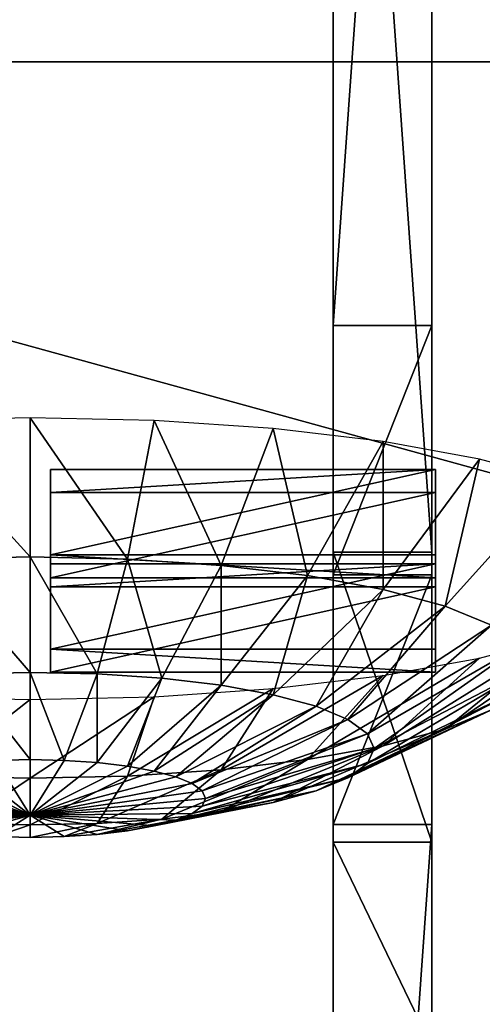
# Model space of a CAD drawing. Extents: x -0.196 to 0.196, y -0.034 to 0.17.
# Drawn here: x -0.071 to -0.066, y 0.05 to 0.06 of the extents above; entities that cross this region are included whole.
import ezdxf

# ---------------------------------------------------------------- set-up
doc = ezdxf.new("R2010")
doc.units = 0
doc.header["$MEASUREMENT"] = 0
doc.layers.get('0').update_dxf_attribs({"linetype": 'CONTINUOUS'})

msp = doc.modelspace()

# ---------------------------------------------------------------- linework, layer by layer
for points in [[(-0.067436, 0.07174, 0.411425), (-0.067436, 0.057075, 0.346875), (-0.067436, 0.094544, 0.338363)], [(-0.067436, 0.091484, 0.336954), (-0.067436, 0.094544, 0.338363), (-0.067436, 0.057075, 0.346875)], [(-0.066395, 0.07174, 0.411425), (-0.066395, 0.094544, 0.338363), (-0.066395, 0.057075, 0.346875)], [(-0.066395, 0.057075, 0.346875), (-0.066395, 0.094544, 0.338363), (-0.066395, 0.091484, 0.336954)], [(-0.182586, -0.014308, 0.024826), (-0.181046, 0.087301, 0.472084), (-0.022971, 0.093497, 0.499361)], [(0.177222, -0.015603, 0.019124), (-0.182586, -0.014308, 0.024826), (-0.022971, 0.093497, 0.499361)], [(-0.067436, 0.091484, 0.336954), (-0.067436, 0.057075, 0.346875), (-0.067436, 0.067901, 0.332727)], [(-0.066395, 0.054491, 0.335274), (-0.066395, 0.057075, 0.346875), (-0.066395, 0.091484, 0.336954)], [(-0.066395, 0.067901, 0.332727), (-0.066395, 0.054491, 0.335274), (-0.066395, 0.091484, 0.336954)], [(0.162133, 0.089913, 0.448794), (-0.162133, 0.01252, 0.108124), (-0.162091, 0.090115, 0.449682)], [(0.162133, 0.089913, 0.448794), (0.162133, 0.01252, 0.108124), (-0.162133, 0.01252, 0.108124)], [(-0.067436, 0.051809, 0.323695), (-0.067436, 0.074614, 0.250632), (-0.067436, 0.089278, 0.315183)], [(-0.067436, 0.054442, 0.335285), (-0.067436, 0.051809, 0.323695), (-0.067436, 0.089278, 0.315183)], [(-0.067436, 0.054442, 0.335285), (-0.067436, 0.089278, 0.315183), (-0.067436, 0.085336, 0.319751)], [(-0.066395, 0.051809, 0.323695), (-0.066395, 0.089278, 0.315183), (-0.066395, 0.074614, 0.250632)], [(-0.066395, 0.089278, 0.315183), (-0.066395, 0.051809, 0.323695), (-0.066395, 0.054442, 0.335285)], [(-0.066395, 0.089278, 0.315183), (-0.066395, 0.054442, 0.335285), (-0.066395, 0.065179, 0.332711)], [(0.172406, -0.009942, 0.044194), (0.160521, 0.085846, 0.465833), (-0.169868, 0.084127, 0.458264)], [(-0.067436, 0.065179, 0.332711), (-0.067436, 0.054442, 0.335285), (-0.067436, 0.085336, 0.319751)], [(0.172406, -0.009942, 0.044194), (-0.169868, 0.084127, 0.458264), (-0.166494, -0.012293, 0.033844)], [(-0.067436, 0.051809, 0.323695), (-0.067436, 0.037145, 0.259145), (-0.067436, 0.074614, 0.250632)], [(-0.067436, 0.071554, 0.249224), (-0.067436, 0.074614, 0.250632), (-0.067436, 0.037145, 0.259145)], [(-0.066395, 0.051809, 0.323695), (-0.066395, 0.074614, 0.250632), (-0.066395, 0.037145, 0.259145)], [(-0.066395, 0.037145, 0.259145), (-0.066395, 0.074614, 0.250632), (-0.066395, 0.071554, 0.249224)], [(0.138214, 0.073449, 0.426141), (-0.135526, 0.073935, 0.428278), (-0.133438, 0.01476, 0.167805)], [(-0.085823, 0.073897, 0.430193), (-0.085823, 0.059855, 0.368384), (-0.028608, 0.059855, 0.368384)], [(-0.085823, 0.073897, 0.430193), (-0.028608, 0.059855, 0.368384), (-0.028608, 0.073897, 0.430193)], [(-0.133438, 0.01476, 0.167805), (0.141513, 0.071597, 0.417987), (0.138214, 0.073449, 0.426141)], [(-0.066395, 0.07174, 0.411425), (-0.066395, 0.057075, 0.346875), (-0.067436, 0.057075, 0.346875)], [(-0.066395, 0.07174, 0.411425), (-0.067436, 0.057075, 0.346875), (-0.067436, 0.07174, 0.411425)], [(-0.133438, 0.01476, 0.167805), (0.137388, 0.015292, 0.170147), (0.141513, 0.071597, 0.417987)], [(-0.067436, 0.060268, 0.245868), (-0.067436, 0.066337, 0.247298), (-0.067436, 0.071554, 0.249224)], [(-0.067436, 0.071554, 0.249224), (-0.067436, 0.037145, 0.259145), (-0.067436, 0.04797, 0.244997)], [(-0.067436, 0.04797, 0.244997), (-0.067436, 0.060268, 0.245868), (-0.067436, 0.071554, 0.249224)], [(-0.066395, 0.03456, 0.247543), (-0.066395, 0.037145, 0.259145), (-0.066395, 0.071554, 0.249224)], [(-0.066395, 0.071554, 0.249224), (-0.066395, 0.066337, 0.247298), (-0.066395, 0.060268, 0.245868)], [(-0.066395, 0.04797, 0.244997), (-0.066395, 0.03456, 0.247543), (-0.066395, 0.071554, 0.249224)], [(-0.066395, 0.071554, 0.249224), (-0.066395, 0.060268, 0.245868), (-0.066395, 0.04797, 0.244997)], [(-0.067436, 0.031879, 0.235965), (-0.067436, 0.054683, 0.162902), (-0.067436, 0.069348, 0.227452)], [(-0.067436, 0.034512, 0.247555), (-0.067436, 0.031879, 0.235965), (-0.067436, 0.069348, 0.227452)], [(-0.067436, 0.034512, 0.247555), (-0.067436, 0.069348, 0.227452), (-0.067436, 0.065405, 0.232021)], [(-0.066395, 0.054683, 0.162902), (-0.066395, 0.069348, 0.227452), (-0.067436, 0.069348, 0.227452)], [(-0.066395, 0.054683, 0.162902), (-0.067436, 0.069348, 0.227452), (-0.067436, 0.054683, 0.162902)], [(-0.066395, 0.031879, 0.235965), (-0.066395, 0.069348, 0.227452), (-0.066395, 0.054683, 0.162902)], [(-0.066395, 0.069348, 0.227452), (-0.066395, 0.031879, 0.235965), (-0.066395, 0.034512, 0.247555)], [(-0.066395, 0.069348, 0.227452), (-0.066395, 0.034512, 0.247555), (-0.066395, 0.045249, 0.244981)], [(-0.066395, 0.065405, 0.232021), (-0.066395, 0.069348, 0.227452), (-0.066395, 0.045249, 0.244981)], [(-0.067436, 0.054491, 0.335274), (-0.067436, 0.065238, 0.332967), (-0.067436, 0.067901, 0.332727)], [(-0.067436, 0.057075, 0.346875), (-0.067436, 0.054491, 0.335274), (-0.067436, 0.067901, 0.332727)], [(-0.066395, 0.067901, 0.332727), (-0.066395, 0.065238, 0.332967), (-0.066395, 0.054491, 0.335274)], [(-0.067436, 0.054491, 0.335274), (-0.067436, 0.065179, 0.332711), (-0.067436, 0.067483, 0.332365)], [(-0.067436, 0.054491, 0.335274), (-0.067436, 0.067483, 0.332365), (-0.067436, 0.065238, 0.332967)], [(-0.066395, 0.054491, 0.335274), (-0.066395, 0.065238, 0.332967), (-0.066395, 0.067483, 0.332365)], [(-0.066395, 0.054491, 0.335274), (-0.066395, 0.067483, 0.332365), (-0.066395, 0.065179, 0.332711)], [(-0.067436, 0.060268, 0.245868), (-0.067436, 0.063374, 0.246509), (-0.067436, 0.066337, 0.247298)], [(-0.066395, 0.066337, 0.247298), (-0.066395, 0.063374, 0.246509), (-0.066395, 0.060268, 0.245868)], [(-0.067436, 0.065405, 0.232021), (-0.067436, 0.060992, 0.236027), (-0.067436, 0.055822, 0.23976)], [(-0.067436, 0.045249, 0.244981), (-0.067436, 0.034512, 0.247555), (-0.067436, 0.065405, 0.232021)], [(-0.067436, 0.065405, 0.232021), (-0.067436, 0.055822, 0.23976), (-0.067436, 0.045249, 0.244981)], [(-0.066395, 0.055822, 0.23976), (-0.066395, 0.060992, 0.236027), (-0.066395, 0.065405, 0.232021)], [(-0.066395, 0.045249, 0.244981), (-0.066395, 0.055822, 0.23976), (-0.066395, 0.065405, 0.232021)], [(-0.067436, 0.065179, 0.332711), (-0.067436, 0.054491, 0.335274), (-0.067436, 0.054442, 0.335285)], [(-0.066395, 0.054442, 0.335285), (-0.066395, 0.054491, 0.335274), (-0.066395, 0.065179, 0.332711)], [(-0.067436, 0.063374, 0.246509), (-0.067436, 0.060268, 0.245868), (-0.067436, 0.060015, 0.245078)], [(-0.067436, 0.063374, 0.246509), (-0.067436, 0.060015, 0.245078), (-0.067436, 0.062591, 0.245591)], [(-0.066395, 0.063374, 0.246509), (-0.066395, 0.062591, 0.245591), (-0.066395, 0.060015, 0.245078)], [(-0.066395, 0.063374, 0.246509), (-0.066395, 0.060015, 0.245078), (-0.066395, 0.060268, 0.245868)], [(-0.067436, 0.062591, 0.245591), (-0.067436, 0.060015, 0.245078), (-0.067436, 0.059798, 0.244288)], [(-0.067436, 0.062591, 0.245591), (-0.067436, 0.059798, 0.244288), (-0.067436, 0.061884, 0.24466)], [(-0.066395, 0.062591, 0.245591), (-0.066395, 0.061884, 0.24466), (-0.066395, 0.059798, 0.244288)], [(-0.066395, 0.062591, 0.245591), (-0.066395, 0.059798, 0.244288), (-0.066395, 0.060015, 0.245078)], [(-0.067436, 0.061884, 0.24466), (-0.067436, 0.059798, 0.244288), (-0.067436, 0.059665, 0.243475)], [(-0.067436, 0.061884, 0.24466), (-0.067436, 0.059665, 0.243475), (-0.067436, 0.061325, 0.243686)], [(-0.066395, 0.061884, 0.24466), (-0.066395, 0.061325, 0.243686), (-0.066395, 0.059665, 0.243475)], [(-0.066395, 0.061884, 0.24466), (-0.066395, 0.059665, 0.243475), (-0.066395, 0.059798, 0.244288)], [(-0.067436, 0.061325, 0.243686), (-0.067436, 0.059665, 0.243475), (-0.067436, 0.059604, 0.242661)], [(-0.067436, 0.061325, 0.243686), (-0.067436, 0.059604, 0.242661), (-0.067436, 0.060922, 0.242667)], [(-0.066395, 0.061325, 0.243686), (-0.066395, 0.060922, 0.242667), (-0.066395, 0.059604, 0.242661)], [(-0.066395, 0.061325, 0.243686), (-0.066395, 0.059604, 0.242661), (-0.066395, 0.059665, 0.243475)], [(-0.067436, 0.060992, 0.236027), (-0.067436, 0.058469, 0.237947), (-0.067436, 0.055822, 0.23976)], [(-0.067436, 0.060992, 0.236027), (-0.067436, 0.060607, 0.237178), (-0.067436, 0.058539, 0.23876)], [(-0.067436, 0.060992, 0.236027), (-0.067436, 0.058539, 0.23876), (-0.067436, 0.058469, 0.237947)], [(-0.066395, 0.055822, 0.23976), (-0.066395, 0.058469, 0.237947), (-0.066395, 0.060992, 0.236027)], [(-0.066395, 0.060992, 0.236027), (-0.066395, 0.058469, 0.237947), (-0.066395, 0.058539, 0.23876)], [(-0.066395, 0.060992, 0.236027), (-0.066395, 0.058539, 0.23876), (-0.066395, 0.060607, 0.237178)], [(-0.067436, 0.060922, 0.242667), (-0.067436, 0.059604, 0.242661), (-0.067436, 0.059522, 0.241873)], [(-0.067436, 0.060922, 0.242667), (-0.067436, 0.059522, 0.241873), (-0.067436, 0.060628, 0.24162)], [(-0.066395, 0.060922, 0.242667), (-0.066395, 0.060628, 0.24162), (-0.066395, 0.059522, 0.241873)], [(-0.066395, 0.060922, 0.242667), (-0.066395, 0.059522, 0.241873), (-0.066395, 0.059604, 0.242661)], [(-0.067436, 0.060426, 0.240549), (-0.067436, 0.060628, 0.24162), (-0.067436, 0.059522, 0.241873)], [(-0.067436, 0.060607, 0.237178), (-0.067436, 0.060384, 0.238328), (-0.067436, 0.058698, 0.239572)], [(-0.067436, 0.060607, 0.237178), (-0.067436, 0.058698, 0.239572), (-0.067436, 0.058539, 0.23876)], [(-0.066395, 0.060426, 0.240549), (-0.066395, 0.059522, 0.241873), (-0.066395, 0.060628, 0.24162)], [(-0.066395, 0.060607, 0.237178), (-0.066395, 0.058539, 0.23876), (-0.066395, 0.058698, 0.239572)], [(-0.066395, 0.060607, 0.237178), (-0.066395, 0.058698, 0.239572), (-0.066395, 0.060384, 0.238328)], [(-0.067436, 0.06033, 0.239454), (-0.067436, 0.060426, 0.240549), (-0.067436, 0.059253, 0.241126)], [(-0.067436, 0.060426, 0.240549), (-0.067436, 0.059522, 0.241873), (-0.067436, 0.059253, 0.241126)], [(-0.067436, 0.060384, 0.238328), (-0.067436, 0.06033, 0.239454), (-0.067436, 0.058948, 0.240364)], [(-0.067436, 0.060384, 0.238328), (-0.067436, 0.058948, 0.240364), (-0.067436, 0.058698, 0.239572)], [(-0.066395, 0.06033, 0.239454), (-0.066395, 0.059253, 0.241126), (-0.066395, 0.060426, 0.240549)], [(-0.066395, 0.060426, 0.240549), (-0.066395, 0.059253, 0.241126), (-0.066395, 0.059522, 0.241873)], [(-0.066395, 0.060384, 0.238328), (-0.066395, 0.058698, 0.239572), (-0.066395, 0.058948, 0.240364)], [(-0.066395, 0.060384, 0.238328), (-0.066395, 0.058948, 0.240364), (-0.066395, 0.06033, 0.239454)], [(-0.067436, 0.06033, 0.239454), (-0.067436, 0.059253, 0.241126), (-0.067436, 0.058948, 0.240364)], [(-0.067436, 0.053939, 0.245075), (-0.067436, 0.057098, 0.245377), (-0.067436, 0.060268, 0.245868)], [(-0.067436, 0.04797, 0.244997), (-0.067436, 0.053939, 0.245075), (-0.067436, 0.060268, 0.245868)], [(-0.067436, 0.060268, 0.245868), (-0.067436, 0.057098, 0.245377), (-0.067436, 0.057408, 0.244692)], [(-0.067436, 0.060268, 0.245868), (-0.067436, 0.057408, 0.244692), (-0.067436, 0.060015, 0.245078)], [(-0.066395, 0.06033, 0.239454), (-0.066395, 0.058948, 0.240364), (-0.066395, 0.059253, 0.241126)], [(-0.066395, 0.060268, 0.245868), (-0.066395, 0.057098, 0.245377), (-0.066395, 0.053939, 0.245075)], [(-0.066395, 0.060268, 0.245868), (-0.066395, 0.053939, 0.245075), (-0.066395, 0.04797, 0.244997)], [(-0.066395, 0.060268, 0.245868), (-0.066395, 0.060015, 0.245078), (-0.066395, 0.057408, 0.244692)], [(-0.066395, 0.060268, 0.245868), (-0.066395, 0.057408, 0.244692), (-0.066395, 0.057098, 0.245377)], [(-0.067436, 0.060015, 0.245078), (-0.067436, 0.057408, 0.244692), (-0.067436, 0.057715, 0.243997)], [(-0.067436, 0.060015, 0.245078), (-0.067436, 0.057715, 0.243997), (-0.067436, 0.059798, 0.244288)], [(-0.066395, 0.060015, 0.245078), (-0.066395, 0.059798, 0.244288), (-0.066395, 0.057715, 0.243997)], [(-0.066395, 0.060015, 0.245078), (-0.066395, 0.057715, 0.243997), (-0.066395, 0.057408, 0.244692)], [(-0.085823, 0.044011, 0.298642), (-0.028608, 0.044011, 0.298642), (-0.028608, 0.059855, 0.368384)], [(-0.085823, 0.044011, 0.298642), (-0.028608, 0.059855, 0.368384), (-0.085823, 0.059855, 0.368384)], [(-0.067436, 0.059798, 0.244288), (-0.067436, 0.057715, 0.243997), (-0.067436, 0.058043, 0.243284)], [(-0.067436, 0.059798, 0.244288), (-0.067436, 0.058043, 0.243284), (-0.067436, 0.059665, 0.243475)], [(-0.066395, 0.059798, 0.244288), (-0.066395, 0.059665, 0.243475), (-0.066395, 0.058043, 0.243284)], [(-0.066395, 0.059798, 0.244288), (-0.066395, 0.058043, 0.243284), (-0.066395, 0.057715, 0.243997)], [(-0.067436, 0.059665, 0.243475), (-0.067436, 0.058043, 0.243284), (-0.067436, 0.058389, 0.242601)], [(-0.067436, 0.059665, 0.243475), (-0.067436, 0.058389, 0.242601), (-0.067436, 0.059604, 0.242661)], [(-0.066395, 0.059665, 0.243475), (-0.066395, 0.059604, 0.242661), (-0.066395, 0.058389, 0.242601)], [(-0.066395, 0.059665, 0.243475), (-0.066395, 0.058389, 0.242601), (-0.066395, 0.058043, 0.243284)], [(-0.067436, 0.059604, 0.242661), (-0.067436, 0.058389, 0.242601), (-0.067436, 0.058687, 0.242062)], [(-0.067436, 0.059604, 0.242661), (-0.067436, 0.058687, 0.242062), (-0.067436, 0.059522, 0.241873)], [(-0.067436, 0.059253, 0.241126), (-0.067436, 0.059522, 0.241873), (-0.067436, 0.058687, 0.242062)], [(-0.066395, 0.059604, 0.242661), (-0.066395, 0.059522, 0.241873), (-0.066395, 0.058687, 0.242062)], [(-0.066395, 0.059604, 0.242661), (-0.066395, 0.058687, 0.242062), (-0.066395, 0.058389, 0.242601)], [(-0.066395, 0.059253, 0.241126), (-0.066395, 0.058687, 0.242062), (-0.066395, 0.059522, 0.241873)], [(-0.067436, 0.058948, 0.240364), (-0.067436, 0.059253, 0.241126), (-0.067436, 0.058184, 0.241705)], [(-0.067436, 0.059253, 0.241126), (-0.067436, 0.058687, 0.242062), (-0.067436, 0.058184, 0.241705)], [(-0.066395, 0.058948, 0.240364), (-0.066395, 0.058184, 0.241705), (-0.066395, 0.059253, 0.241126)], [(-0.066395, 0.059253, 0.241126), (-0.066395, 0.058184, 0.241705), (-0.066395, 0.058687, 0.242062)], [(-0.067436, 0.058698, 0.239572), (-0.067436, 0.058948, 0.240364), (-0.067436, 0.057572, 0.24124)], [(-0.067436, 0.058948, 0.240364), (-0.067436, 0.058184, 0.241705), (-0.067436, 0.057572, 0.24124)], [(-0.066395, 0.058698, 0.239572), (-0.066395, 0.057572, 0.24124), (-0.066395, 0.058948, 0.240364)], [(-0.066395, 0.058948, 0.240364), (-0.066395, 0.057572, 0.24124), (-0.066395, 0.058184, 0.241705)], [(-0.067436, 0.058539, 0.23876), (-0.067436, 0.058698, 0.239572), (-0.067436, 0.056958, 0.240745)], [(-0.067436, 0.058698, 0.239572), (-0.067436, 0.057572, 0.24124), (-0.067436, 0.056958, 0.240745)], [(-0.067436, 0.057308, 0.242376), (-0.067436, 0.058184, 0.241705), (-0.067436, 0.058687, 0.242062)], [(-0.067436, 0.057308, 0.242376), (-0.067436, 0.058687, 0.242062), (-0.067436, 0.058389, 0.242601)], [(-0.066395, 0.058539, 0.23876), (-0.066395, 0.056958, 0.240745), (-0.066395, 0.058698, 0.239572)], [(-0.066395, 0.058698, 0.239572), (-0.066395, 0.056958, 0.240745), (-0.066395, 0.057572, 0.24124)], [(-0.066395, 0.057308, 0.242376), (-0.066395, 0.058389, 0.242601), (-0.066395, 0.058687, 0.242062)], [(-0.066395, 0.057308, 0.242376), (-0.066395, 0.058687, 0.242062), (-0.066395, 0.058184, 0.241705)], [(-0.067436, 0.058469, 0.237947), (-0.067436, 0.058539, 0.23876), (-0.067436, 0.056374, 0.240252)], [(-0.067436, 0.058539, 0.23876), (-0.067436, 0.056958, 0.240745), (-0.067436, 0.056374, 0.240252)], [(-0.066395, 0.058469, 0.237947), (-0.066395, 0.056374, 0.240252), (-0.066395, 0.058539, 0.23876)], [(-0.066395, 0.058539, 0.23876), (-0.066395, 0.056374, 0.240252), (-0.066395, 0.056958, 0.240745)], [(-0.067436, 0.058469, 0.237947), (-0.067436, 0.056374, 0.240252), (-0.067436, 0.055822, 0.23976)], [(-0.067436, 0.056493, 0.243087), (-0.067436, 0.057308, 0.242376), (-0.067436, 0.058389, 0.242601)], [(-0.067436, 0.056493, 0.243087), (-0.067436, 0.058389, 0.242601), (-0.067436, 0.058043, 0.243284)], [(-0.066395, 0.058469, 0.237947), (-0.066395, 0.055822, 0.23976), (-0.066395, 0.056374, 0.240252)], [(-0.066395, 0.056493, 0.243087), (-0.066395, 0.058043, 0.243284), (-0.066395, 0.058389, 0.242601)], [(-0.066395, 0.056493, 0.243087), (-0.066395, 0.058389, 0.242601), (-0.066395, 0.057308, 0.242376)], [(-0.067436, 0.056262, 0.242096), (-0.067436, 0.057572, 0.24124), (-0.067436, 0.058184, 0.241705)], [(-0.067436, 0.056262, 0.242096), (-0.067436, 0.058184, 0.241705), (-0.067436, 0.057308, 0.242376)], [(-0.066395, 0.056262, 0.242096), (-0.066395, 0.057308, 0.242376), (-0.066395, 0.058184, 0.241705)], [(-0.066395, 0.056262, 0.242096), (-0.066395, 0.058184, 0.241705), (-0.066395, 0.057572, 0.24124)], [(-0.067436, 0.05568, 0.243794), (-0.067436, 0.056493, 0.243087), (-0.067436, 0.058043, 0.243284)], [(-0.067436, 0.05568, 0.243794), (-0.067436, 0.058043, 0.243284), (-0.067436, 0.057715, 0.243997)], [(-0.066395, 0.05568, 0.243794), (-0.066395, 0.057715, 0.243997), (-0.066395, 0.058043, 0.243284)], [(-0.066395, 0.05568, 0.243794), (-0.066395, 0.058043, 0.243284), (-0.066395, 0.056493, 0.243087)], [(-0.067436, 0.054833, 0.244465), (-0.067436, 0.05568, 0.243794), (-0.067436, 0.057715, 0.243997)], [(-0.067436, 0.054833, 0.244465), (-0.067436, 0.057715, 0.243997), (-0.067436, 0.057408, 0.244692)], [(-0.066395, 0.054833, 0.244465), (-0.066395, 0.057408, 0.244692), (-0.066395, 0.057715, 0.243997)], [(-0.066395, 0.054833, 0.244465), (-0.066395, 0.057715, 0.243997), (-0.066395, 0.05568, 0.243794)], [(-0.067436, 0.055213, 0.241831), (-0.067436, 0.056958, 0.240745), (-0.067436, 0.057572, 0.24124)], [(-0.067436, 0.055213, 0.241831), (-0.067436, 0.057572, 0.24124), (-0.067436, 0.056262, 0.242096)], [(-0.066395, 0.055213, 0.241831), (-0.066395, 0.056262, 0.242096), (-0.066395, 0.057572, 0.24124)], [(-0.066395, 0.055213, 0.241831), (-0.066395, 0.057572, 0.24124), (-0.066395, 0.056958, 0.240745)], [(-0.067436, 0.053939, 0.245075), (-0.067436, 0.054833, 0.244465), (-0.067436, 0.057408, 0.244692)], [(-0.067436, 0.053939, 0.245075), (-0.067436, 0.057408, 0.244692), (-0.067436, 0.057098, 0.245377)], [(-0.066395, 0.053939, 0.245075), (-0.066395, 0.057098, 0.245377), (-0.066395, 0.057408, 0.244692)], [(-0.066395, 0.053939, 0.245075), (-0.066395, 0.057408, 0.244692), (-0.066395, 0.054833, 0.244465)], [(-0.067436, 0.054981, 0.242917), (-0.067436, 0.056262, 0.242096), (-0.067436, 0.057308, 0.242376)], [(-0.067436, 0.054981, 0.242917), (-0.067436, 0.057308, 0.242376), (-0.067436, 0.056493, 0.243087)], [(-0.066395, 0.054981, 0.242917), (-0.066395, 0.056493, 0.243087), (-0.066395, 0.057308, 0.242376)], [(-0.066395, 0.054981, 0.242917), (-0.066395, 0.057308, 0.242376), (-0.066395, 0.056262, 0.242096)], [(-0.067436, 0.057075, 0.346875), (-0.067436, 0.054442, 0.335285), (-0.067436, 0.054491, 0.335274)], [(-0.066395, 0.057075, 0.346875), (-0.066395, 0.054442, 0.335285), (-0.067436, 0.054442, 0.335285)], [(-0.066395, 0.057075, 0.346875), (-0.067436, 0.054442, 0.335285), (-0.067436, 0.057075, 0.346875)], [(-0.066395, 0.054491, 0.335274), (-0.066395, 0.054442, 0.335285), (-0.066395, 0.057075, 0.346875)], [(-0.067436, 0.054155, 0.241608), (-0.067436, 0.056374, 0.240252), (-0.067436, 0.056958, 0.240745)], [(-0.067436, 0.054155, 0.241608), (-0.067436, 0.056958, 0.240745), (-0.067436, 0.055213, 0.241831)], [(-0.066395, 0.054155, 0.241608), (-0.066395, 0.055213, 0.241831), (-0.066395, 0.056958, 0.240745)], [(-0.066395, 0.054155, 0.241608), (-0.066395, 0.056958, 0.240745), (-0.066395, 0.056374, 0.240252)], [(-0.067436, 0.053686, 0.24368), (-0.067436, 0.054981, 0.242917), (-0.067436, 0.056493, 0.243087)], [(-0.067436, 0.053686, 0.24368), (-0.067436, 0.056493, 0.243087), (-0.067436, 0.05568, 0.243794)], [(-0.066395, 0.053686, 0.24368), (-0.066395, 0.05568, 0.243794), (-0.066395, 0.056493, 0.243087)], [(-0.066395, 0.053686, 0.24368), (-0.066395, 0.056493, 0.243087), (-0.066395, 0.054981, 0.242917)], [(-0.067436, 0.053104, 0.241397), (-0.067436, 0.055822, 0.23976), (-0.067436, 0.056374, 0.240252)], [(-0.067436, 0.053104, 0.241397), (-0.067436, 0.056374, 0.240252), (-0.067436, 0.054155, 0.241608)], [(-0.066395, 0.053104, 0.241397), (-0.066395, 0.054155, 0.241608), (-0.066395, 0.056374, 0.240252)], [(-0.066395, 0.053104, 0.241397), (-0.066395, 0.056374, 0.240252), (-0.066395, 0.055822, 0.23976)], [(-0.067436, 0.05347, 0.242821), (-0.067436, 0.055213, 0.241831), (-0.067436, 0.056262, 0.242096)], [(-0.067436, 0.05347, 0.242821), (-0.067436, 0.056262, 0.242096), (-0.067436, 0.054981, 0.242917)], [(-0.066395, 0.05347, 0.242821), (-0.066395, 0.054981, 0.242917), (-0.066395, 0.056262, 0.242096)], [(-0.066395, 0.05347, 0.242821), (-0.066395, 0.056262, 0.242096), (-0.066395, 0.055213, 0.241831)], [(-0.071941, 0.056072, 0.351609), (-0.070633, 0.054632, 0.350595), (-0.070633, 0.0561, 0.351735)], [(-0.070633, 0.0561, 0.351735), (-0.070633, 0.054632, 0.350595), (-0.069605, 0.05461, 0.350496)], [(-0.070633, 0.0561, 0.351735), (-0.069605, 0.05461, 0.350496), (-0.069325, 0.056072, 0.351609)], [(-0.071941, 0.056072, 0.351609), (-0.071661, 0.05461, 0.350496), (-0.070633, 0.054632, 0.350595)], [(-0.069325, 0.056072, 0.351609), (-0.069605, 0.05461, 0.350496), (-0.068617, 0.054543, 0.350204)], [(-0.069325, 0.056072, 0.351609), (-0.068617, 0.054543, 0.350204), (-0.068067, 0.055987, 0.351237)], [(-0.068067, 0.055987, 0.351237), (-0.068617, 0.054543, 0.350204), (-0.067706, 0.054435, 0.349729)], [(-0.068067, 0.055987, 0.351237), (-0.067706, 0.054435, 0.349729), (-0.066908, 0.05585, 0.350633)], [(-0.066908, 0.05585, 0.350633), (-0.067706, 0.054435, 0.349729), (-0.066908, 0.05429, 0.34909)], [(-0.067436, 0.055822, 0.23976), (-0.067436, 0.053104, 0.241397), (-0.067436, 0.050394, 0.242841)], [(-0.067436, 0.055822, 0.23976), (-0.067436, 0.050394, 0.242841), (-0.067436, 0.045249, 0.244981)], [(-0.066908, 0.05585, 0.350633), (-0.066908, 0.05429, 0.34909), (-0.065892, 0.055665, 0.34982)], [(-0.066395, 0.050394, 0.242841), (-0.066395, 0.053104, 0.241397), (-0.066395, 0.055822, 0.23976)], [(-0.066395, 0.045249, 0.244981), (-0.066395, 0.050394, 0.242841), (-0.066395, 0.055822, 0.23976)], [(-0.067436, 0.052325, 0.244365), (-0.067436, 0.053686, 0.24368), (-0.067436, 0.05568, 0.243794)], [(-0.067436, 0.052325, 0.244365), (-0.067436, 0.05568, 0.243794), (-0.067436, 0.054833, 0.244465)], [(-0.066395, 0.052325, 0.244365), (-0.066395, 0.054833, 0.244465), (-0.066395, 0.05568, 0.243794)], [(-0.066395, 0.052325, 0.244365), (-0.066395, 0.05568, 0.243794), (-0.066395, 0.053686, 0.24368)], [(-0.065892, 0.055665, 0.34982), (-0.066908, 0.05429, 0.34909), (-0.066252, 0.054113, 0.348312)], [(-0.065892, 0.055665, 0.34982), (-0.066252, 0.054113, 0.348312), (-0.065058, 0.05544, 0.348829)], [(-0.070418, 0.054654, 0.345407), (-0.070418, 0.055554, 0.349368), (-0.066357, 0.055554, 0.349368)], [(-0.070418, 0.054654, 0.345407), (-0.066357, 0.055554, 0.349368), (-0.066357, 0.054654, 0.345407)], [(-0.070418, 0.055554, 0.349368), (-0.070418, 0.054654, 0.345407), (-0.070418, 0.054412, 0.345462)], [(-0.070418, 0.055554, 0.349368), (-0.070418, 0.054412, 0.345462), (-0.070418, 0.055312, 0.349423)], [(-0.066357, 0.055554, 0.349368), (-0.070418, 0.055554, 0.349368), (-0.070418, 0.055312, 0.349423)], [(-0.066357, 0.055554, 0.349368), (-0.070418, 0.055312, 0.349423), (-0.066357, 0.055312, 0.349423)], [(-0.066357, 0.054654, 0.345407), (-0.066357, 0.055554, 0.349368), (-0.066357, 0.055312, 0.349423)], [(-0.065058, 0.05544, 0.348829), (-0.066252, 0.054113, 0.348312), (-0.065766, 0.053912, 0.347423)], [(-0.070418, 0.054412, 0.345462), (-0.066357, 0.054412, 0.345462), (-0.066357, 0.055312, 0.349423)], [(-0.070418, 0.054412, 0.345462), (-0.066357, 0.055312, 0.349423), (-0.070418, 0.055312, 0.349423)], [(-0.066357, 0.054654, 0.345407), (-0.066357, 0.055312, 0.349423), (-0.066357, 0.054412, 0.345462)], [(-0.067436, 0.051933, 0.242813), (-0.067436, 0.054155, 0.241608), (-0.067436, 0.055213, 0.241831)], [(-0.067436, 0.051933, 0.242813), (-0.067436, 0.055213, 0.241831), (-0.067436, 0.05347, 0.242821)], [(-0.066395, 0.051933, 0.242813), (-0.066395, 0.05347, 0.242821), (-0.066395, 0.055213, 0.241831)], [(-0.066395, 0.051933, 0.242813), (-0.066395, 0.055213, 0.241831), (-0.066395, 0.054155, 0.241608)], [(-0.067436, 0.051718, 0.243688), (-0.067436, 0.05347, 0.242821), (-0.067436, 0.054981, 0.242917)], [(-0.067436, 0.051718, 0.243688), (-0.067436, 0.054981, 0.242917), (-0.067436, 0.053686, 0.24368)], [(-0.066395, 0.051718, 0.243688), (-0.066395, 0.053686, 0.24368), (-0.066395, 0.054981, 0.242917)], [(-0.066395, 0.051718, 0.243688), (-0.066395, 0.054981, 0.242917), (-0.066395, 0.05347, 0.242821)], [(-0.067436, 0.050872, 0.244943), (-0.067436, 0.052325, 0.244365), (-0.067436, 0.054833, 0.244465)], [(-0.067436, 0.050872, 0.244943), (-0.067436, 0.054833, 0.244465), (-0.067436, 0.053939, 0.245075)], [(-0.066395, 0.050872, 0.244943), (-0.066395, 0.053939, 0.245075), (-0.066395, 0.054833, 0.244465)], [(-0.066395, 0.050872, 0.244943), (-0.066395, 0.054833, 0.244465), (-0.066395, 0.052325, 0.244365)], [(-0.071661, 0.05461, 0.350496), (-0.070633, 0.053414, 0.34919), (-0.070633, 0.054632, 0.350595)], [(-0.070633, 0.054632, 0.350595), (-0.070633, 0.053414, 0.34919), (-0.069925, 0.053399, 0.349122)], [(-0.070633, 0.054632, 0.350595), (-0.069925, 0.053399, 0.349122), (-0.069605, 0.05461, 0.350496)], [(-0.070418, 0.054654, 0.345407), (-0.066357, 0.054654, 0.345407), (-0.066357, 0.054412, 0.345462)], [(-0.070418, 0.054654, 0.345407), (-0.066357, 0.054412, 0.345462), (-0.070418, 0.054412, 0.345462)], [(-0.067436, 0.031879, 0.235965), (-0.067436, 0.017214, 0.171414), (-0.067436, 0.054683, 0.162902)], [(-0.067436, 0.051623, 0.161493), (-0.067436, 0.054683, 0.162902), (-0.067436, 0.017214, 0.171414)], [(-0.066395, 0.051623, 0.161493), (-0.066395, 0.054683, 0.162902), (-0.067436, 0.054683, 0.162902)], [(-0.066395, 0.051623, 0.161493), (-0.067436, 0.054683, 0.162902), (-0.067436, 0.051623, 0.161493)], [(-0.066395, 0.031879, 0.235965), (-0.066395, 0.054683, 0.162902), (-0.066395, 0.017214, 0.171414)], [(-0.066395, 0.017214, 0.171414), (-0.066395, 0.054683, 0.162902), (-0.066395, 0.051623, 0.161493)], [(-0.071661, 0.05461, 0.350496), (-0.071341, 0.053399, 0.349122), (-0.070633, 0.053414, 0.34919)], [(-0.070418, 0.053659, 0.341028), (-0.070418, 0.054559, 0.344989), (-0.066357, 0.054559, 0.344989)], [(-0.070418, 0.053659, 0.341028), (-0.066357, 0.054559, 0.344989), (-0.066357, 0.053659, 0.341028)], [(-0.070418, 0.054559, 0.344989), (-0.070418, 0.053659, 0.341028), (-0.070418, 0.053417, 0.341083)], [(-0.070418, 0.054559, 0.344989), (-0.070418, 0.053417, 0.341083), (-0.070418, 0.054317, 0.345044)], [(-0.066357, 0.054559, 0.344989), (-0.070418, 0.054559, 0.344989), (-0.070418, 0.054317, 0.345044)], [(-0.066357, 0.054559, 0.344989), (-0.070418, 0.054317, 0.345044), (-0.066357, 0.054317, 0.345044)], [(-0.069605, 0.05461, 0.350496), (-0.069925, 0.053399, 0.349122), (-0.069244, 0.053353, 0.348921)], [(-0.069605, 0.05461, 0.350496), (-0.069244, 0.053353, 0.348921), (-0.068617, 0.054543, 0.350204)], [(-0.068617, 0.054543, 0.350204), (-0.069244, 0.053353, 0.348921), (-0.068617, 0.053279, 0.348594)], [(-0.068617, 0.054543, 0.350204), (-0.068617, 0.053279, 0.348594), (-0.067706, 0.054435, 0.349729)], [(-0.066357, 0.053659, 0.341028), (-0.066357, 0.054559, 0.344989), (-0.066357, 0.054317, 0.345044)], [(-0.067706, 0.054435, 0.349729), (-0.068617, 0.053279, 0.348594), (-0.068067, 0.053179, 0.348154)], [(-0.067706, 0.054435, 0.349729), (-0.068067, 0.053179, 0.348154), (-0.066908, 0.05429, 0.34909)], [(-0.066395, 0.054442, 0.335285), (-0.066395, 0.051809, 0.323695), (-0.067436, 0.051809, 0.323695)], [(-0.066395, 0.054442, 0.335285), (-0.067436, 0.051809, 0.323695), (-0.067436, 0.054442, 0.335285)], [(-0.070418, 0.053417, 0.341083), (-0.066357, 0.053417, 0.341083), (-0.066357, 0.054317, 0.345044)], [(-0.070418, 0.053417, 0.341083), (-0.066357, 0.054317, 0.345044), (-0.070418, 0.054317, 0.345044)], [(-0.066357, 0.053659, 0.341028), (-0.066357, 0.054317, 0.345044), (-0.066357, 0.053417, 0.341083)], [(-0.066908, 0.05429, 0.34909), (-0.068067, 0.053179, 0.348154), (-0.067616, 0.053057, 0.347618)], [(-0.066908, 0.05429, 0.34909), (-0.067616, 0.053057, 0.347618), (-0.066252, 0.054113, 0.348312)], [(-0.066252, 0.054113, 0.348312), (-0.067616, 0.053057, 0.347618), (-0.06728, 0.052918, 0.347006)], [(-0.067436, 0.050394, 0.242841), (-0.067436, 0.053104, 0.241397), (-0.067436, 0.054155, 0.241608)], [(-0.067436, 0.050394, 0.242841), (-0.067436, 0.054155, 0.241608), (-0.067436, 0.051933, 0.242813)], [(-0.066252, 0.054113, 0.348312), (-0.06728, 0.052918, 0.347006), (-0.065766, 0.053912, 0.347423)], [(-0.066395, 0.050394, 0.242841), (-0.066395, 0.051933, 0.242813), (-0.066395, 0.054155, 0.241608)], [(-0.066395, 0.050394, 0.242841), (-0.066395, 0.054155, 0.241608), (-0.066395, 0.053104, 0.241397)], [(-0.064438, 0.054047, 0.342694), (-0.065766, 0.053018, 0.343492), (-0.066252, 0.052817, 0.342603)], [(-0.064438, 0.054047, 0.342694), (-0.066252, 0.052817, 0.342603), (-0.065058, 0.05379, 0.341564)], [(-0.067436, 0.04797, 0.244997), (-0.067436, 0.050872, 0.244943), (-0.067436, 0.053939, 0.245075)], [(-0.065766, 0.053912, 0.347423), (-0.06728, 0.052918, 0.347006), (-0.067074, 0.052767, 0.346342)], [(-0.065766, 0.053912, 0.347423), (-0.067074, 0.052767, 0.346342), (-0.065466, 0.053693, 0.34646)], [(-0.066395, 0.053939, 0.245075), (-0.066395, 0.050872, 0.244943), (-0.066395, 0.04797, 0.244997)], [(-0.065058, 0.05379, 0.341564), (-0.066252, 0.052817, 0.342603), (-0.066908, 0.05264, 0.341825)], [(-0.065058, 0.05379, 0.341564), (-0.066908, 0.05264, 0.341825), (-0.065892, 0.053565, 0.340573)], [(-0.070418, 0.053659, 0.341028), (-0.066357, 0.053659, 0.341028), (-0.066357, 0.053417, 0.341083)], [(-0.070418, 0.053659, 0.341028), (-0.066357, 0.053417, 0.341083), (-0.070418, 0.053417, 0.341083)], [(-0.067436, 0.049903, 0.244416), (-0.067436, 0.051718, 0.243688), (-0.067436, 0.053686, 0.24368)], [(-0.067436, 0.049903, 0.244416), (-0.067436, 0.053686, 0.24368), (-0.067436, 0.052325, 0.244365)], [(-0.065466, 0.053693, 0.34646), (-0.067074, 0.052767, 0.346342), (-0.067004, 0.052611, 0.345652)], [(-0.065466, 0.053693, 0.34646), (-0.067004, 0.052611, 0.345652), (-0.065365, 0.053465, 0.345458)], [(-0.066395, 0.049903, 0.244416), (-0.066395, 0.052325, 0.244365), (-0.066395, 0.053686, 0.24368)], [(-0.066395, 0.049903, 0.244416), (-0.066395, 0.053686, 0.24368), (-0.066395, 0.051718, 0.243688)], [(-0.065892, 0.053565, 0.340573), (-0.066908, 0.05264, 0.341825), (-0.067706, 0.052495, 0.341186)], [(-0.065892, 0.053565, 0.340573), (-0.067706, 0.052495, 0.341186), (-0.066908, 0.05338, 0.33976)], [(-0.071341, 0.053399, 0.349122), (-0.070633, 0.052494, 0.347575), (-0.070633, 0.053414, 0.34919)], [(-0.071341, 0.053399, 0.349122), (-0.070994, 0.052486, 0.34754), (-0.070633, 0.052494, 0.347575)], [(-0.070633, 0.053414, 0.34919), (-0.070633, 0.052494, 0.347575), (-0.070272, 0.052486, 0.34754)], [(-0.070633, 0.053414, 0.34919), (-0.070272, 0.052486, 0.34754), (-0.069925, 0.053399, 0.349122)], [(-0.069925, 0.053399, 0.349122), (-0.070272, 0.052486, 0.34754), (-0.069925, 0.052463, 0.347438)], [(-0.069925, 0.053399, 0.349122), (-0.069925, 0.052463, 0.347438), (-0.069244, 0.053353, 0.348921)], [(-0.067436, 0.049738, 0.243829), (-0.067436, 0.051933, 0.242813), (-0.067436, 0.05347, 0.242821)], [(-0.067436, 0.049738, 0.243829), (-0.067436, 0.05347, 0.242821), (-0.067436, 0.051718, 0.243688)], [(-0.065365, 0.053465, 0.345458), (-0.067004, 0.052611, 0.345652), (-0.067074, 0.052454, 0.344961)], [(-0.065365, 0.053465, 0.345458), (-0.067074, 0.052454, 0.344961), (-0.065466, 0.053237, 0.344455)], [(-0.066395, 0.049738, 0.243829), (-0.066395, 0.051718, 0.243688), (-0.066395, 0.05347, 0.242821)], [(-0.066395, 0.049738, 0.243829), (-0.066395, 0.05347, 0.242821), (-0.066395, 0.051933, 0.242813)], [(-0.069244, 0.053353, 0.348921), (-0.069925, 0.052463, 0.347438), (-0.069605, 0.052425, 0.347271)], [(-0.069244, 0.053353, 0.348921), (-0.069605, 0.052425, 0.347271), (-0.068617, 0.053279, 0.348594)], [(-0.068617, 0.053279, 0.348594), (-0.069605, 0.052425, 0.347271), (-0.069325, 0.052374, 0.347047)], [(-0.068617, 0.053279, 0.348594), (-0.069325, 0.052374, 0.347047), (-0.068067, 0.053179, 0.348154)], [(-0.066908, 0.05338, 0.33976), (-0.067706, 0.052495, 0.341186), (-0.068617, 0.052387, 0.340711)], [(-0.066908, 0.05338, 0.33976), (-0.068617, 0.052387, 0.340711), (-0.068067, 0.053243, 0.339156)], [(-0.068067, 0.053243, 0.339156), (-0.068617, 0.052387, 0.340711), (-0.069605, 0.05232, 0.340419)], [(-0.068067, 0.053243, 0.339156), (-0.069605, 0.05232, 0.340419), (-0.069325, 0.053158, 0.338783)], [(-0.068067, 0.053179, 0.348154), (-0.069325, 0.052374, 0.347047), (-0.069095, 0.052312, 0.346773)], [(-0.068067, 0.053179, 0.348154), (-0.069095, 0.052312, 0.346773), (-0.067616, 0.053057, 0.347618)], [(-0.065466, 0.053237, 0.344455), (-0.067074, 0.052454, 0.344961), (-0.06728, 0.052303, 0.344297)], [(-0.065466, 0.053237, 0.344455), (-0.06728, 0.052303, 0.344297), (-0.065766, 0.053018, 0.343492)], [(-0.070633, 0.05313, 0.338658), (-0.071661, 0.05232, 0.340419), (-0.071941, 0.053158, 0.338783)], [(-0.070633, 0.05313, 0.338658), (-0.070633, 0.052298, 0.34032), (-0.071661, 0.05232, 0.340419)], [(-0.069325, 0.053158, 0.338783), (-0.069605, 0.05232, 0.340419), (-0.070633, 0.052298, 0.34032)], [(-0.069325, 0.053158, 0.338783), (-0.070633, 0.052298, 0.34032), (-0.070633, 0.05313, 0.338658)], [(-0.067616, 0.053057, 0.347618), (-0.069095, 0.052312, 0.346773), (-0.068924, 0.052241, 0.346462)], [(-0.067616, 0.053057, 0.347618), (-0.068924, 0.052241, 0.346462), (-0.06728, 0.052918, 0.347006)], [(-0.065766, 0.053018, 0.343492), (-0.06728, 0.052303, 0.344297), (-0.067616, 0.052164, 0.343686)], [(-0.065766, 0.053018, 0.343492), (-0.067616, 0.052164, 0.343686), (-0.066252, 0.052817, 0.342603)], [(-0.06728, 0.052918, 0.347006), (-0.068924, 0.052241, 0.346462), (-0.068818, 0.052164, 0.346123)], [(-0.06728, 0.052918, 0.347006), (-0.068818, 0.052164, 0.346123), (-0.067074, 0.052767, 0.346342)], [(-0.067074, 0.052767, 0.346342), (-0.068818, 0.052164, 0.346123), (-0.068783, 0.052084, 0.345771)], [(-0.067074, 0.052767, 0.346342), (-0.068783, 0.052084, 0.345771), (-0.067004, 0.052611, 0.345652)], [(-0.066252, 0.052817, 0.342603), (-0.067616, 0.052164, 0.343686), (-0.068067, 0.052042, 0.343149)], [(-0.066252, 0.052817, 0.342603), (-0.068067, 0.052042, 0.343149), (-0.066908, 0.05264, 0.341825)], [(-0.067004, 0.052611, 0.345652), (-0.068783, 0.052084, 0.345771), (-0.068818, 0.052004, 0.345419)], [(-0.067004, 0.052611, 0.345652), (-0.068818, 0.052004, 0.345419), (-0.067074, 0.052454, 0.344961)], [(-0.066908, 0.05264, 0.341825), (-0.068067, 0.052042, 0.343149), (-0.068617, 0.051942, 0.342709)], [(-0.066908, 0.05264, 0.341825), (-0.068617, 0.051942, 0.342709), (-0.067706, 0.052495, 0.341186)], [(-0.071661, 0.052425, 0.347271), (-0.070633, 0.051907, 0.345812), (-0.071341, 0.052463, 0.347438)], [(-0.071341, 0.052463, 0.347438), (-0.070633, 0.051907, 0.345812), (-0.070994, 0.052486, 0.34754)], [(-0.070994, 0.052486, 0.34754), (-0.070633, 0.051907, 0.345812), (-0.070633, 0.052494, 0.347575)], [(-0.070633, 0.052494, 0.347575), (-0.070633, 0.051907, 0.345812), (-0.070272, 0.052486, 0.34754)], [(-0.070272, 0.052486, 0.34754), (-0.070633, 0.051907, 0.345812), (-0.069925, 0.052463, 0.347438)], [(-0.069925, 0.052463, 0.347438), (-0.070633, 0.051907, 0.345812), (-0.069605, 0.052425, 0.347271)], [(-0.067706, 0.052495, 0.341186), (-0.068617, 0.051942, 0.342709), (-0.069244, 0.051868, 0.342382)], [(-0.067706, 0.052495, 0.341186), (-0.069244, 0.051868, 0.342382), (-0.068617, 0.052387, 0.340711)], [(-0.067074, 0.052454, 0.344961), (-0.068818, 0.052004, 0.345419), (-0.068924, 0.051927, 0.345081)], [(-0.067074, 0.052454, 0.344961), (-0.068924, 0.051927, 0.345081), (-0.06728, 0.052303, 0.344297)], [(-0.072171, 0.052312, 0.346773), (-0.070633, 0.051907, 0.345812), (-0.071941, 0.052374, 0.347047)], [(-0.071941, 0.052374, 0.347047), (-0.070633, 0.051907, 0.345812), (-0.071661, 0.052425, 0.347271)], [(-0.069605, 0.052425, 0.347271), (-0.070633, 0.051907, 0.345812), (-0.069325, 0.052374, 0.347047)], [(-0.069325, 0.052374, 0.347047), (-0.070633, 0.051907, 0.345812), (-0.069095, 0.052312, 0.346773)], [(-0.068617, 0.052387, 0.340711), (-0.069244, 0.051868, 0.342382), (-0.069925, 0.051822, 0.342181)], [(-0.068617, 0.052387, 0.340711), (-0.069925, 0.051822, 0.342181), (-0.069605, 0.05232, 0.340419)], [(-0.072447, 0.052164, 0.346123), (-0.070633, 0.051907, 0.345812), (-0.072342, 0.052241, 0.346462)], [(-0.072342, 0.052241, 0.346462), (-0.070633, 0.051907, 0.345812), (-0.072171, 0.052312, 0.346773)], [(-0.070633, 0.052298, 0.34032), (-0.071341, 0.051822, 0.342181), (-0.071661, 0.05232, 0.340419)], [(-0.070633, 0.052298, 0.34032), (-0.070633, 0.051807, 0.342113), (-0.071341, 0.051822, 0.342181)], [(-0.069605, 0.05232, 0.340419), (-0.069925, 0.051822, 0.342181), (-0.070633, 0.051807, 0.342113)], [(-0.069605, 0.05232, 0.340419), (-0.070633, 0.051807, 0.342113), (-0.070633, 0.052298, 0.34032)], [(-0.069095, 0.052312, 0.346773), (-0.070633, 0.051907, 0.345812), (-0.068924, 0.052241, 0.346462)], [(-0.068924, 0.052241, 0.346462), (-0.070633, 0.051907, 0.345812), (-0.068818, 0.052164, 0.346123)], [(-0.06728, 0.052303, 0.344297), (-0.068924, 0.051927, 0.345081), (-0.069095, 0.051857, 0.344769)], [(-0.06728, 0.052303, 0.344297), (-0.069095, 0.051857, 0.344769), (-0.067616, 0.052164, 0.343686)], [(-0.067436, 0.04797, 0.244997), (-0.067436, 0.049903, 0.244416), (-0.067436, 0.052325, 0.244365)], [(-0.067436, 0.04797, 0.244997), (-0.067436, 0.052325, 0.244365), (-0.067436, 0.050872, 0.244943)], [(-0.066395, 0.04797, 0.244997), (-0.066395, 0.050872, 0.244943), (-0.066395, 0.052325, 0.244365)], [(-0.066395, 0.04797, 0.244997), (-0.066395, 0.052325, 0.244365), (-0.066395, 0.049903, 0.244416)], [(-0.072483, 0.052084, 0.345771), (-0.070633, 0.051907, 0.345812), (-0.072447, 0.052164, 0.346123)], [(-0.068818, 0.052164, 0.346123), (-0.070633, 0.051907, 0.345812), (-0.068783, 0.052084, 0.345771)], [(-0.067616, 0.052164, 0.343686), (-0.069095, 0.051857, 0.344769), (-0.069325, 0.051795, 0.344496)], [(-0.067616, 0.052164, 0.343686), (-0.069325, 0.051795, 0.344496), (-0.068067, 0.052042, 0.343149)], [(-0.072447, 0.052004, 0.345419), (-0.070633, 0.051907, 0.345812), (-0.072483, 0.052084, 0.345771)], [(-0.068783, 0.052084, 0.345771), (-0.070633, 0.051907, 0.345812), (-0.068818, 0.052004, 0.345419)], [(-0.068067, 0.052042, 0.343149), (-0.069325, 0.051795, 0.344496), (-0.069605, 0.051744, 0.344271)], [(-0.068067, 0.052042, 0.343149), (-0.069605, 0.051744, 0.344271), (-0.068617, 0.051942, 0.342709)], [(-0.072342, 0.051927, 0.345081), (-0.070633, 0.051907, 0.345812), (-0.072447, 0.052004, 0.345419)], [(-0.068818, 0.052004, 0.345419), (-0.070633, 0.051907, 0.345812), (-0.068924, 0.051927, 0.345081)], [(-0.068617, 0.051942, 0.342709), (-0.069605, 0.051744, 0.344271), (-0.069925, 0.051706, 0.344105)], [(-0.068617, 0.051942, 0.342709), (-0.069925, 0.051706, 0.344105), (-0.069244, 0.051868, 0.342382)], [(-0.067436, 0.047754, 0.244046), (-0.067436, 0.050394, 0.242841), (-0.067436, 0.051933, 0.242813)], [(-0.067436, 0.047754, 0.244046), (-0.067436, 0.051933, 0.242813), (-0.067436, 0.049738, 0.243829)], [(-0.066395, 0.047754, 0.244046), (-0.066395, 0.049738, 0.243829), (-0.066395, 0.051933, 0.242813)], [(-0.066395, 0.047754, 0.244046), (-0.066395, 0.051933, 0.242813), (-0.066395, 0.050394, 0.242841)], [(-0.072171, 0.051857, 0.344769), (-0.070633, 0.051907, 0.345812), (-0.072342, 0.051927, 0.345081)], [(-0.071941, 0.051795, 0.344496), (-0.070633, 0.051907, 0.345812), (-0.072171, 0.051857, 0.344769)], [(-0.071661, 0.051744, 0.344271), (-0.070633, 0.051907, 0.345812), (-0.071941, 0.051795, 0.344496)], [(-0.071341, 0.051706, 0.344105), (-0.070633, 0.051907, 0.345812), (-0.071661, 0.051744, 0.344271)], [(-0.070994, 0.051682, 0.344002), (-0.070633, 0.051907, 0.345812), (-0.071341, 0.051706, 0.344105)], [(-0.070633, 0.051674, 0.343967), (-0.070633, 0.051907, 0.345812), (-0.070994, 0.051682, 0.344002)], [(-0.068924, 0.051927, 0.345081), (-0.070633, 0.051907, 0.345812), (-0.069095, 0.051857, 0.344769)], [(-0.069095, 0.051857, 0.344769), (-0.070633, 0.051907, 0.345812), (-0.069325, 0.051795, 0.344496)], [(-0.069325, 0.051795, 0.344496), (-0.070633, 0.051907, 0.345812), (-0.069605, 0.051744, 0.344271)], [(-0.069605, 0.051744, 0.344271), (-0.070633, 0.051907, 0.345812), (-0.069925, 0.051706, 0.344105)], [(-0.069925, 0.051706, 0.344105), (-0.070633, 0.051907, 0.345812), (-0.070272, 0.051682, 0.344002)], [(-0.070272, 0.051682, 0.344002), (-0.070633, 0.051907, 0.345812), (-0.070633, 0.051674, 0.343967)], [(-0.069244, 0.051868, 0.342382), (-0.069925, 0.051706, 0.344105), (-0.070272, 0.051682, 0.344002)], [(-0.069244, 0.051868, 0.342382), (-0.070272, 0.051682, 0.344002), (-0.069925, 0.051822, 0.342181)], [(-0.070633, 0.051807, 0.342113), (-0.070994, 0.051682, 0.344002), (-0.071341, 0.051822, 0.342181)], [(-0.070633, 0.051807, 0.342113), (-0.070633, 0.051674, 0.343967), (-0.070994, 0.051682, 0.344002)], [(-0.069925, 0.051822, 0.342181), (-0.070272, 0.051682, 0.344002), (-0.070633, 0.051674, 0.343967)], [(-0.069925, 0.051822, 0.342181), (-0.070633, 0.051674, 0.343967), (-0.070633, 0.051807, 0.342113)], [(-0.066395, 0.051809, 0.323695), (-0.066395, 0.037145, 0.259145), (-0.067436, 0.037145, 0.259145)], [(-0.066395, 0.051809, 0.323695), (-0.067436, 0.037145, 0.259145), (-0.067436, 0.051809, 0.323695)], [(-0.067436, 0.047553, 0.244634), (-0.067436, 0.049738, 0.243829), (-0.067436, 0.051718, 0.243688)], [(-0.067436, 0.047553, 0.244634), (-0.067436, 0.051718, 0.243688), (-0.067436, 0.049903, 0.244416)], [(-0.067436, 0.046407, 0.159567), (-0.067436, 0.049154, 0.160485), (-0.067436, 0.051623, 0.161493)], [(-0.067436, 0.040337, 0.158137), (-0.067436, 0.046407, 0.159567), (-0.067436, 0.051623, 0.161493)], [(-0.067436, 0.051623, 0.161493), (-0.067436, 0.017214, 0.171414), (-0.067436, 0.02804, 0.157266)], [(-0.067436, 0.02804, 0.157266), (-0.067436, 0.040337, 0.158137), (-0.067436, 0.051623, 0.161493)], [(-0.067436, 0.051623, 0.161493), (-0.067436, 0.049154, 0.160485), (-0.067436, 0.047426, 0.159299)], [(-0.067436, 0.051623, 0.161493), (-0.067436, 0.047426, 0.159299), (-0.067436, 0.049465, 0.160268)], [(-0.066395, 0.049465, 0.160268), (-0.066395, 0.051623, 0.161493), (-0.067436, 0.051623, 0.161493)], [(-0.066395, 0.049465, 0.160268), (-0.067436, 0.051623, 0.161493), (-0.067436, 0.049465, 0.160268)], [(-0.066395, 0.047553, 0.244634), (-0.066395, 0.049903, 0.244416), (-0.066395, 0.051718, 0.243688)], [(-0.066395, 0.047553, 0.244634), (-0.066395, 0.051718, 0.243688), (-0.066395, 0.049738, 0.243829)], [(-0.066395, 0.051623, 0.161493), (-0.066395, 0.049154, 0.160485), (-0.066395, 0.046407, 0.159567)], [(-0.066395, 0.01463, 0.159813), (-0.066395, 0.017214, 0.171414), (-0.066395, 0.051623, 0.161493)], [(-0.066395, 0.051623, 0.161493), (-0.066395, 0.046407, 0.159567), (-0.066395, 0.040337, 0.158137)], [(-0.066395, 0.02804, 0.157266), (-0.066395, 0.01463, 0.159813), (-0.066395, 0.051623, 0.161493)], [(-0.066395, 0.051623, 0.161493), (-0.066395, 0.040337, 0.158137), (-0.066395, 0.02804, 0.157266)], [(-0.066395, 0.051623, 0.161493), (-0.066395, 0.049465, 0.160268), (-0.066395, 0.047426, 0.159299)], [(-0.066395, 0.051623, 0.161493), (-0.066395, 0.047426, 0.159299), (-0.066395, 0.049154, 0.160485)], [(-0.067436, 0.050394, 0.242841), (-0.067436, 0.047754, 0.244046), (-0.067436, 0.045249, 0.244981)], [(-0.066395, 0.045249, 0.244981), (-0.066395, 0.047754, 0.244046), (-0.066395, 0.050394, 0.242841)]]:
    msp.add_3dface(points)

doc.saveas('drawing.dxf')
